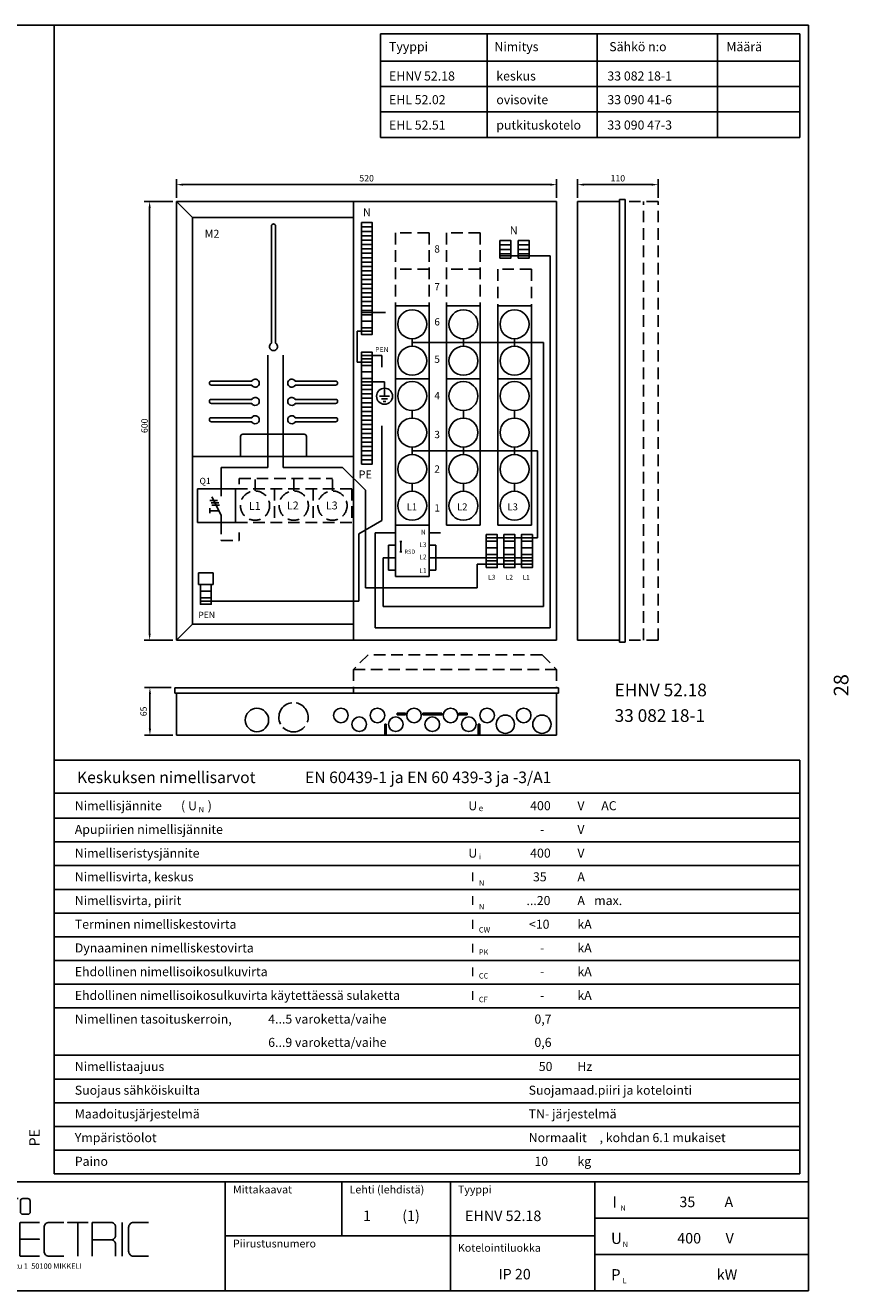
# Model space of a CAD drawing. Extents: x -46 to 2589, y 0 to 1800.
# Drawn here: x 1462 to 2589, y 0 to 1731 of the extents above; entities that cross this region are included whole.
import ezdxf
from ezdxf.enums import TextEntityAlignment as Align

# ---------------------------------------------------------------- set-up
doc = ezdxf.new("R2010")
doc.units = 0
doc.header["$LTSCALE"] = 63.5
doc.header["$MEASUREMENT"] = 0
doc.linetypes.add('DASHED', pattern=[0.75, 0.5, -0.25])
doc.linetypes.add('HIDDEN', pattern=[0.375, 0.25, -0.125])
doc.layers.get('0').update_dxf_attribs({"linetype": 'CONTINUOUS'})
for name, color, linetype in [('EHYTV1', 1, 'CONTINUOUS'), ('EHYTV2', 2, 'CONTINUOUS'), ('KATKOV-3', 1, 'HIDDEN'), ('MITOITUS-3', 1, 'CONTINUOUS'), ('MUOTOV-3', 3, 'CONTINUOUS'), ('MUOTOV-5', 2, 'CONTINUOUS'), ('TEXT-1', 1, 'CONTINUOUS'), ('TEXT-1-5', 1, 'CONTINUOUS'), ('TEXT-2', 3, 'CONTINUOUS'), ('TEXT-3', 2, 'CONTINUOUS')]:
    doc.layers.add(name, color=color, linetype=linetype)
doc.styles.add('MONOTXT', font='monotxt')
doc.styles.add('ROMAND', font='romand')
doc.styles.add('ROMANS', font='romans')
doc.styles.get("Standard").update_dxf_attribs({"font": 'fiso'})
doc.dimstyles.get("Standard").update_dxf_attribs({"dimtxt": 0.18, "dimasz": 0.18, "dimexe": 0.18, "dimexo": 0.0625, "dimgap": 0.09, "dimtad": 0, "dimtih": 1, "dimtoh": 1, "dimdec": 4, "dimzin": 0, "dimdsep": 46, "dimtxsty": 'Standard', "dimcen": 0.09, "dimadec": 0, "dimazin": 0, "dimtfac": 1, "dimtdec": 4, "dimtofl": 0, "dimtmove": 0, "dimatfit": 3, "dimfxl": 0, "dimtolj": 1, "dimtzin": 0, "dimarcsym": 0})

# ---------------------------------------------------------------- blocks, each defined once
blk = doc.blocks.new('*D2')
at = {"color": 0, "linetype": 'ByBlock'}
for p, q in [((1744.5, 3365.5), (1705.1, 3365.5)), ((1712.6, 2774.3), (1712.6, 3356.8)), ((1744.5, 2765.5), (1705.1, 2765.5))]:
    blk.add_line(p, q, dxfattribs=at)
for points in [[(1711.2, 3356.8), (1714.1, 3356.8), (1712.6, 3365.5)], [(1711.2, 2774.3), (1714.1, 2774.3), (1712.6, 2765.5)]]:
    blk.add_solid(points, dxfattribs=at)
at = {"color": 0, "linetype": 'ByBlock', "style": 'ROMANS'}
blk.add_text('600', height=8.75, rotation=90, dxfattribs=at).set_placement((1705.6, 3058.8), align=Align.MIDDLE_CENTER)
blk = doc.blocks.new('*D3')
at = {"color": 0, "linetype": 'ByBlock'}
for p, q in [((1742, 2700.7), (1705.5, 2700.7)), ((1713, 2644.4), (1713, 2691.9)), ((1744.5, 2635.7), (1705.5, 2635.7))]:
    blk.add_line(p, q, dxfattribs=at)
for points in [[(1711.5, 2691.9), (1714.5, 2691.9), (1713, 2700.7)], [(1711.5, 2644.4), (1714.5, 2644.4), (1713, 2635.7)]]:
    blk.add_solid(points, dxfattribs=at)
at = {"color": 0, "linetype": 'ByBlock', "style": 'ROMANS'}
blk.add_text('65', height=8.75, rotation=90, dxfattribs=at).set_placement((1704.3, 2668.2), align=Align.MIDDLE_CENTER)
blk = doc.blocks.new('*D4')
at = {"color": 0, "linetype": 'ByBlock'}
for p, q in [((1749.5, 3370.5), (1749.5, 3396.1)), ((2269.5, 3370.5), (2269.5, 3396.1)), ((2260.7, 3388.6), (1758.2, 3388.6))]:
    blk.add_line(p, q, dxfattribs=at)
for points in [[(1758.2, 3390.1), (1758.2, 3387.1), (1749.5, 3388.6)], [(2260.7, 3390.1), (2260.7, 3387.1), (2269.5, 3388.6)]]:
    blk.add_solid(points, dxfattribs=at)
at = {"color": 0, "linetype": 'ByBlock', "style": 'ROMANS'}
blk.add_text('520', height=8.75, dxfattribs=at).set_placement((2009.5, 3397.3), align=Align.MIDDLE_CENTER)
blk = doc.blocks.new('*D5')
at = {"color": 0, "linetype": 'ByBlock'}
for p, q in [((2298.2, 3370.5), (2298.2, 3396.1)), ((2408.2, 3370.5), (2408.2, 3396.1)), ((2306.9, 3388.6), (2399.4, 3388.6))]:
    blk.add_line(p, q, dxfattribs=at)
for points in [[(2306.9, 3390.1), (2306.9, 3387.1), (2298.2, 3388.6)], [(2399.4, 3390.1), (2399.4, 3387.1), (2408.2, 3388.6)]]:
    blk.add_solid(points, dxfattribs=at)
at = {"color": 0, "linetype": 'ByBlock', "style": 'ROMANS'}
blk.add_text('110', height=8.75, dxfattribs=at).set_placement((2353.2, 3397.3), align=Align.MIDDLE_CENTER)
blk = doc.blocks.new('EE-LOGO1')
at = {"layer": 'EHYTV2'}
blk.add_line((507.8, 140.4), (507.8, 70.6), dxfattribs=at)
for points in [[(215.1, 157.5), (197, 157.5, -0.414214), (196.1, 158.5), (196.1, 173.7), (215.1, 173.7), (196.1, 173.7), (196.1, 188.9, -0.414214), (197, 189.8), (215.1, 189.8)], [(247.2, 157.5), (262.4, 157.5, 0.414214), (267.1, 162.3), (267.1, 169.6, 0.414214), (262.4, 174.4), (251.9, 174.4, -0.414214), (247.2, 179.1), (247.2, 185.1, -0.414214), (251.9, 189.8), (267.1, 189.8)], [(236.4, 140.4), (197.3, 140.4, 0.414214), (196.1, 139.2), (196.1, 105.5), (236.4, 105.5), (196.1, 105.5), (196.1, 71.8, 0.414214), (197.3, 70.6), (236.4, 70.6)], [(246.1, 140.4), (246.1, 71.8, 0.414214), (247.3, 70.6), (286.4, 70.6)], [(336.5, 140.4), (297.3, 140.4, 0.414214), (296.1, 139.2), (296.1, 105.5), (336.5, 105.5), (296.1, 105.5), (296.1, 71.8, 0.414214), (297.3, 70.6), (336.5, 70.6)], [(387.2, 70.6), (356.4, 70.6, -0.414214), (346.2, 80.8), (346.2, 130.1, -0.414214), (356.4, 140.4), (387.2, 140.4)], [(445.6, 70.6), (445.6, 139.2, -0.414214), (446.8, 140.4), (485.2, 140.4, -0.414214), (494.2, 131.4), (494.2, 113.3, -0.414214), (485.2, 104.3), (445.6, 104.3), (485.2, 104.3, -0.414214), (494.2, 95.3), (494.2, 70.6)], [(562.3, 70.6), (531.5, 70.6, -0.414214), (521.3, 80.8), (521.3, 130.1, -0.414214), (531.5, 140.4), (562.3, 140.4)]]:
    blk.add_lwpolyline(points, format="xyb", dxfattribs=at)
for points in [[(221.5, 157.5), (221.5, 189.8), (240.9, 157.5), (240.9, 189.8)], [(282.8, 157.5), (282.8, 189.8), (273, 189.8), (292.5, 189.8)], [(437.8, 140.4), (395, 140.4), (416.4, 140.4), (416.4, 70.6)]]:
    blk.add_lwpolyline(points, dxfattribs=at)
blk.add_lwpolyline([(312.6, 189.8), (301.8, 189.8, 0.414214), (297, 185.1), (297, 162.3, 0.414214), (301.8, 157.5), (312.6, 157.5, 0.414214), (317.3, 162.3), (317.3, 185.1, 0.414214)], format="xyb", close=True, dxfattribs=at)
at = {"layer": 'MUOTOV-3'}
for points in [[(75.3, 113.8, 0.414214), (74.3, 112.8), (74.3, 102.7, 0.414214), (75.3, 101.7), (101.2, 101.7, -0.414214), (102.3, 100.6), (102.3, 71.6, -0.414214), (101.2, 70.5), (47.9, 70.5, -0.414214), (37.3, 81.1), (37.3, 179.3, -0.414214), (47.9, 189.9), (101.2, 189.9, -0.414214), (102.3, 188.8), (102.3, 160.3, -0.414214), (101.2, 159.2), (75.3, 159.2, 0.414214), (74.3, 158.2), (74.3, 148.1, 0.414214), (75.3, 147.1), (101.2, 147.1, -0.414214), (102.3, 146), (102.3, 114.9, -0.414214), (101.2, 113.8)], [(109.2, 146, -0.414214), (110.3, 147.1), (136.2, 147.1, 0.414214), (137.2, 148.1), (137.2, 158.2, 0.414214), (136.2, 159.2), (110.3, 159.2, -0.414214), (109.2, 160.3), (109.2, 188.8, -0.414214), (110.3, 189.9), (163.1, 189.9, -0.414214), (173.6, 179.3), (173.6, 81.1, -0.414214), (163.1, 70.5), (110.3, 70.5, -0.414214), (109.2, 71.6), (109.2, 100.6, -0.414214), (110.3, 101.7), (136.2, 101.7, 0.414214), (137.2, 102.7), (137.2, 112.8, 0.414214), (136.2, 113.8), (110.3, 113.8, -0.414214), (109.2, 114.9)]]:
    blk.add_lwpolyline(points, format="xyb", close=True, dxfattribs=at)
at = {"layer": 'EHYTV1', "style": 'ROMANS'}
blk.add_text('Insinöörinkatu 1  50100 MIKKELI', height=11.22, dxfattribs=at).set_placement((196.1, 44.4))

msp = doc.modelspace()

# ---------------------------------------------------------------- linework, layer by layer
at = {"layer": 'KATKOV-3'}
for p, q in [((2327.73113, 1489.57469), (2282.73113, 1489.57469)), ((2307.73113, 889.57469), (2307.73113, 1489.57469)), ((2327.73113, 889.57469), (2327.73113, 1489.57469)), ((1968.44242, 1446.84257), (1968.44242, 1346.84257)), ((2014.44242, 1446.84257), (1968.44242, 1446.84257)), ((2014.44242, 1446.84257), (2014.44242, 1346.84257)), ((2038.44242, 1446.84257), (2038.44242, 1346.84257)), ((2084.44242, 1446.84257), (2038.44242, 1446.84257)), ((2084.44242, 1446.84257), (2084.44242, 1346.84257)), ((2014.44242, 1396.84257), (1968.44242, 1396.84257)), ((2084.44242, 1396.84257), (2038.44242, 1396.84257)), ((2108.44242, 1396.84257), (2108.44242, 1346.84257)), ((2154.44242, 1396.84257), (2108.44242, 1396.84257)), ((2154.44242, 1396.84257), (2154.44242, 1346.84257)), ((1754.82857, 1110.95465), (1882.35494, 1110.95465)), ((1754.82857, 1102.81334), (1754.82857, 1110.95465)), ((1776.35494, 1093.64965), (1776.35494, 1110.95465)), ((1829.35494, 1093.64965), (1829.35494, 1110.95465)), ((1882.35494, 1093.64965), (1882.35494, 1110.95465)), ((1908.85494, 1096.64965), (1749.85494, 1096.64965)), ((1802.85494, 1096.64965), (1802.85494, 1050.64965)), ((1855.85494, 1096.64965), (1855.85494, 1050.64965)), ((1908.85494, 1096.64965), (1908.85494, 1050.64965)), ((1730.16203, 1050.64965), (1730.16203, 1025.85651)), ((1908.85494, 1050.64965), (1749.85494, 1050.64965)), ((1730.16203, 1025.85651), (1754.82857, 1025.85651)), ((1754.82857, 1025.85651), (1754.82857, 1036.84809)), ((1974.59636, 1024.64111), (1977.1482, 1024.64111)), ((1974.59636, 1010.24149), (1977.1482, 1010.24149)), ((2327.73113, 889.57469), (2282.73113, 889.57469)), ((1931.08715, 869.68549), (1911.08715, 849.68549)), ((2169.01284, 869.68549), (1931.08715, 869.68549)), ((2169.01284, 869.68549), (2189.01284, 849.68549)), ((2189.01284, 849.68549), (1911.08715, 849.68549)), ((1911.08715, 849.68549), (1911.08715, 824.68549)), ((2189.01284, 849.68549), (2189.01284, 824.68549))]:
    msp.add_line(p, q, dxfattribs=at)
for centre in [(1776.35494, 1073.64965), (1829.35494, 1073.64965), (1882.35494, 1073.64965)]:
    msp.add_circle(centre, 20, dxfattribs=at)
at = {"layer": 'MITOITUS-3', "color": 1}
for p, q in [((1501.70129, 787.92277), (1501.70129, 1730.51997)), ((2521.99327, 1577.30263), (2521.99327, 1719.06597)), ((1501.70129, 725.66841), (2521.99327, 725.66841)), ((1501.70129, 725.66841), (1501.70129, 159.77003)), ((2521.99327, 159.77003), (2521.99327, 725.66841)), ((1501.70129, 680.50507), (2521.99327, 680.50507)), ((1501.70129, 159.77003), (2521.99327, 159.77003)), ((1229.63776, 149.07002), (2533.44993, 149.07002)), ((1735.48803, -0.00001), (1735.48803, 149.07001)), ((1895.02888, 149.07001), (1895.02888, 75.14594)), ((2043.70578, 149.07002), (2043.70578, 0.61093)), ((2241.3383, 0.61093), (2241.3383, 149.68094)), ((2241.3383, 99.37699), (2533.44993, 99.37699)), ((1735.48804, 75.14594), (2241.3383, 75.14594)), ((2241.3383, 49.68397), (2533.44993, 49.68397))]:
    msp.add_line(p, q, dxfattribs=at)
at = {"layer": 'MITOITUS-3'}
for p, q in [((2521.99327, 1719.06597), (1948.06199, 1719.06597)), ((1948.06199, 1719.06597), (1948.06199, 1577.30263)), ((2093.83172, 1719.06597), (2093.83172, 1577.30263)), ((2244.61931, 1719.06597), (2244.61931, 1577.30263)), ((2409.27786, 1719.06597), (2409.27786, 1577.30263)), ((2521.99327, 1681.35983), (1948.06199, 1681.35983)), ((2521.99327, 1646.6741), (1948.06199, 1646.6741)), ((2521.99327, 1611.98837), (1948.06199, 1611.98837)), ((2521.99327, 1577.30263), (1948.06199, 1577.30263)), ((1691.01284, 1467.57469), (1669.01284, 1489.57469)), ((1911.08715, 889.57469), (1911.08715, 1489.57469)), ((2275.23113, 889.57469), (2275.23113, 1489.57469)), ((1691.01284, 1140.91669), (1691.01284, 1467.57469)), ((1691.01284, 1467.57469), (1911.08715, 1467.57469)), ((1798.87486, 1456.15293), (1798.87486, 1295.91607)), ((1804.37486, 1456.15293), (1804.37486, 1295.91607)), ((2111.50667, 1415.07964), (2180.10905, 1415.07964)), ((2180.10905, 1415.07964), (2180.10905, 906.43437)), ((1921.8305, 1337.72217), (1954.8627, 1337.72217)), ((1991.44242, 1291.49039), (1991.44242, 1301.89039)), ((2061.44242, 1291.49039), (2061.44242, 1301.89039)), ((2131.44242, 1291.49039), (2131.44242, 1301.89039)), ((1991.44242, 1296.69039), (2170.96297, 1296.69039)), ((2170.96297, 935.83584), (2170.96297, 1296.69039)), ((1793.92922, 1125.98325), (1793.92922, 1279.39566)), ((1814.74784, 1279.19632), (1814.74784, 1125.98325)), ((1921.8305, 1278.91443), (1949.8127, 1278.91443)), ((1949.8127, 1278.91443), (1949.8127, 1262.80913)), ((1716.62486, 1243.90293), (1771.86172, 1243.90293)), ((1716.62486, 1238.40293), (1771.86172, 1238.40293)), ((1831.388, 1243.90293), (1886.62486, 1243.90293)), ((1831.388, 1238.40293), (1886.62486, 1238.40293)), ((1921.8305, 1242.91443), (1953.57527, 1242.91443)), ((1953.57527, 1242.91443), (1953.57527, 1230.70629)), ((1953.57527, 1223.22302), (1953.57527, 1230.70629)), ((1716.62486, 1218.90293), (1771.86172, 1218.90293)), ((1716.62486, 1213.40293), (1771.86172, 1213.40293)), ((1831.388, 1218.90293), (1886.62486, 1218.90293)), ((1831.388, 1213.40293), (1886.62486, 1213.40293)), ((1953.33087, 1223.22302), (1946.48527, 1223.22302)), ((1949.30405, 1219.61873), (1957.76038, 1219.61873)), ((1951.72014, 1216.15231), (1955.34428, 1216.15231)), ((1953.33087, 1223.22302), (1960.15634, 1223.22302)), ((1991.44242, 1193.35849), (1991.44242, 1203.75849)), ((2061.44242, 1193.35849), (2061.44242, 1203.75849)), ((2131.44242, 1193.35849), (2131.44242, 1203.75849)), ((1716.62486, 1193.90293), (1771.86172, 1193.90293)), ((1716.62486, 1188.40293), (1771.86172, 1188.40293)), ((1831.388, 1193.90293), (1886.62486, 1193.90293)), ((1831.388, 1188.40293), (1886.62486, 1188.40293)), ((1949.8127, 1182.80525), (1949.8127, 1053.49665)), ((1756.62486, 1168.15293), (1756.62486, 1140.91669)), ((1843.62486, 1171.15293), (1759.62486, 1171.15293)), ((1846.62486, 1168.15293), (1846.62486, 1140.91669)), ((1991.44242, 1143.35849), (1991.44242, 1153.75849)), ((1991.44242, 1148.55849), (2162.7331, 1148.55849)), ((2061.44242, 1143.35849), (2061.44242, 1153.75849)), ((2131.44242, 1143.35849), (2131.44242, 1153.75849)), ((2162.7331, 1148.55849), (2162.7331, 1029.44386)), ((1691.01284, 1140.91669), (1911.08715, 1140.91669)), ((1691.01284, 911.57469), (1691.01284, 1140.91669)), ((1730.16203, 1125.98325), (1793.92922, 1125.98325)), ((1730.16203, 1096.64965), (1730.16203, 1125.98325)), ((1814.74784, 1125.98325), (1896.18211, 1125.98325)), ((1896.18211, 1125.98325), (1927.50925, 1094.67144)), ((1927.50925, 961.38937), (1927.50925, 1094.67144)), ((1991.44242, 1093.35849), (1991.44242, 1103.75849)), ((2061.44242, 1093.35849), (2061.44242, 1103.75849)), ((2131.44242, 1093.35849), (2131.44242, 1103.75849)), ((1949.8127, 1053.49665), (1918.16779, 1034.8911)), ((1918.16779, 1034.8911), (1918.16779, 943.20527)), ((1940.54409, 1036.44386), (1968.44242, 1036.44386)), ((1940.54409, 1036.44386), (1940.54409, 906.43437)), ((1975.87228, 1024.64111), (1975.87228, 1010.24149)), ((2014.44242, 1036.44386), (2029.98042, 1036.44386)), ((2092.83278, 1029.44386), (2162.7331, 1029.44386)), ((1968.44242, 1019.44386), (1958.89227, 1019.44386)), ((1958.89227, 985.44386), (1958.89227, 1019.44386)), ((2014.44242, 1019.44386), (2023.90661, 1019.44386)), ((2023.90661, 985.44386), (2023.90661, 1019.44386)), ((1951.57178, 1002.44386), (1951.57178, 935.83584)), ((1958.89227, 1002.44386), (1951.57178, 1002.44386)), ((1968.44242, 1002.44386), (1958.89227, 1002.44386)), ((2014.44242, 1002.44386), (2023.90661, 1002.44386)), ((2155.83278, 1002.44386), (2017.54358, 1002.44386)), ((2155.83278, 993.44386), (2080.17505, 993.44386)), ((2080.17505, 993.44386), (2080.17505, 961.38937)), ((1699.07076, 981.70527), (1719.07076, 981.70527)), ((1699.07076, 965.70527), (1699.07076, 981.70527)), ((1719.07076, 981.70527), (1719.07076, 965.70527)), ((1968.44242, 985.44386), (1958.89227, 985.44386)), ((2014.44242, 985.44386), (2023.90661, 985.44386)), ((1719.07076, 965.70527), (1699.07076, 965.70527)), ((2080.17505, 961.38937), (1927.50925, 961.38937)), ((1701.57076, 943.20527), (1918.16779, 943.20527)), ((1951.57178, 935.83584), (2170.96297, 935.83584)), ((1691.01284, 911.57469), (1669.01284, 889.57469)), ((1691.01284, 911.57469), (1911.08715, 911.57469)), ((1940.54409, 906.43437), (2180.10905, 906.43437)), ((2189.01284, 817.18549), (1669.01284, 817.18549)), ((1911.08715, 817.18549), (1911.08715, 824.68549)), ((1501.70126, 725.66841), (1501.70126, 787.92277)), ((1982.38267, 789.68549), (1970.96959, 789.68549)), ((1970.96959, 789.68549), (1970.96959, 787.68549)), ((1982.38267, 787.68549), (1970.96959, 787.68549)), ((1982.38267, 789.68549), (1982.38267, 787.68549)), ((2031.9979, 789.68549), (2006.00142, 789.68549)), ((2006.00142, 789.68549), (2006.00142, 787.68549)), ((2031.9979, 787.68549), (2006.00142, 787.68549)), ((2031.9979, 789.68549), (2031.9979, 787.68549)), ((2066.79347, 789.68549), (2055.29962, 789.68549)), ((2055.29962, 789.68549), (2055.29962, 787.68549)), ((2066.79347, 787.68549), (2055.29962, 787.68549)), ((2066.79347, 789.68549), (2066.79347, 787.68549)), ((1953.88153, 759.68549), (1953.88153, 774.68549)), ((1953.88153, 774.68549), (1955.88153, 774.68549)), ((1955.88153, 759.68549), (1955.88153, 774.68549)), ((2081.88153, 759.68549), (2081.88153, 774.68549)), ((2081.88153, 774.68549), (2083.88153, 774.68549)), ((2083.88153, 759.68549), (2083.88153, 774.68549)), ((1501.70129, 646.13401), (2521.99327, 646.13401)), ((1501.70129, 613.70975), (2521.99327, 613.70975)), ((1501.70129, 581.28548), (2521.99327, 581.28548)), ((1501.70129, 548.86122), (2521.99327, 548.86122)), ((1501.70129, 516.43695), (2521.99327, 516.43695)), ((1501.70129, 484.01269), (2521.99327, 484.01269)), ((1501.70129, 451.58842), (2521.99327, 451.58842)), ((1501.70129, 419.16415), (2521.99327, 419.16415)), ((1501.70129, 386.73989), (2521.99327, 386.73989)), ((1501.70129, 321.89136), (2521.99327, 321.89136)), ((1501.70129, 289.46709), (2521.99327, 289.46709)), ((1501.70129, 257.04283), (2521.99327, 257.04283)), ((1501.70129, 224.61856), (2521.99327, 224.61856)), ((1501.70129, 192.1943), (2521.99327, 192.1943))]:
    msp.add_line(p, q, dxfattribs=at)
for points in [[(2533.44995, 1730.51997), (2533.44995, 0), (0, 0), (0, 1730.51997)], [(1921.8305, 1460.72217), (1936.8305, 1460.72217), (1936.8305, 1454.72217), (1921.8305, 1454.72217)], [(1921.8305, 1454.72217), (1936.8305, 1454.72217), (1936.8305, 1448.72217), (1921.8305, 1448.72217)], [(1921.8305, 1448.72217), (1936.8305, 1448.72217), (1936.8305, 1442.72217), (1921.8305, 1442.72217)], [(1921.8305, 1442.72217), (1936.8305, 1442.72217), (1936.8305, 1436.72217), (1921.8305, 1436.72217)], [(1921.8305, 1436.72217), (1936.8305, 1436.72217), (1936.8305, 1430.72217), (1921.8305, 1430.72217)], [(1921.8305, 1430.72217), (1936.8305, 1430.72217), (1936.8305, 1424.72217), (1921.8305, 1424.72217)], [(1921.8305, 1424.72217), (1936.8305, 1424.72217), (1936.8305, 1418.72217), (1921.8305, 1418.72217)], [(2111.50667, 1436.07964), (2126.50667, 1436.07964), (2126.50667, 1430.07964), (2111.50667, 1430.07964)], [(2111.50667, 1430.07964), (2126.50667, 1430.07964), (2126.50667, 1424.07964), (2111.50667, 1424.07964)], [(2111.50667, 1424.07964), (2126.50667, 1424.07964), (2126.50667, 1418.07964), (2111.50667, 1418.07964)], [(2136.50667, 1436.07964), (2151.50667, 1436.07964), (2151.50667, 1430.07964), (2136.50667, 1430.07964)], [(2136.50667, 1430.07964), (2151.50667, 1430.07964), (2151.50667, 1424.07964), (2136.50667, 1424.07964)], [(2136.50667, 1424.07964), (2151.50667, 1424.07964), (2151.50667, 1418.07964), (2136.50667, 1418.07964)], [(1921.8305, 1418.72217), (1936.8305, 1418.72217), (1936.8305, 1412.72217), (1921.8305, 1412.72217)], [(1921.8305, 1412.72217), (1936.8305, 1412.72217), (1936.8305, 1406.72217), (1921.8305, 1406.72217)], [(1921.8305, 1406.72217), (1936.8305, 1406.72217), (1936.8305, 1400.72217), (1921.8305, 1400.72217)], [(2111.50667, 1418.07964), (2126.50667, 1418.07964), (2126.50667, 1412.07964), (2111.50667, 1412.07964)], [(2136.50667, 1418.07964), (2151.50667, 1418.07964), (2151.50667, 1412.07964), (2136.50667, 1412.07964)], [(1921.8305, 1400.72217), (1936.8305, 1400.72217), (1936.8305, 1394.72217), (1921.8305, 1394.72217)], [(1921.8305, 1394.72217), (1936.8305, 1394.72217), (1936.8305, 1388.72217), (1921.8305, 1388.72217)], [(1921.8305, 1388.72217), (1936.8305, 1388.72217), (1936.8305, 1382.72217), (1921.8305, 1382.72217)], [(1921.8305, 1382.72217), (1936.8305, 1382.72217), (1936.8305, 1376.72217), (1921.8305, 1376.72217)], [(1921.8305, 1376.72217), (1936.8305, 1376.72217), (1936.8305, 1370.72217), (1921.8305, 1370.72217)], [(1921.8305, 1370.72217), (1936.8305, 1370.72217), (1936.8305, 1364.72217), (1921.8305, 1364.72217)], [(1921.8305, 1364.72217), (1936.8305, 1364.72217), (1936.8305, 1358.72217), (1921.8305, 1358.72217)], [(1921.8305, 1358.72217), (1936.8305, 1358.72217), (1936.8305, 1352.72217), (1921.8305, 1352.72217)], [(1921.8305, 1352.72217), (1936.8305, 1352.72217), (1936.8305, 1346.72217), (1921.8305, 1346.72217)], [(1921.8305, 1346.72217), (1936.8305, 1346.72217), (1936.8305, 1340.72217), (1921.8305, 1340.72217)], [(1921.8305, 1340.72217), (1936.8305, 1340.72217), (1936.8305, 1334.72217), (1921.8305, 1334.72217)], [(1921.8305, 1334.72217), (1936.8305, 1334.72217), (1936.8305, 1325.72217), (1921.8305, 1325.72217)], [(1921.8305, 1325.72217), (1936.8305, 1325.72217), (1936.8305, 1316.72217), (1921.8305, 1316.72217)], [(1921.8305, 1316.72217), (1936.8305, 1316.72217), (1936.8305, 1307.72217), (1921.8305, 1307.72217)], [(1921.8305, 1274.41443), (1936.8305, 1274.41443), (1936.8305, 1283.41443), (1921.8305, 1283.41443)], [(1921.8305, 1265.41443), (1936.8305, 1265.41443), (1936.8305, 1274.41443), (1921.8305, 1274.41443)], [(1921.8305, 1256.41443), (1936.8305, 1256.41443), (1936.8305, 1265.41443), (1921.8305, 1265.41443)], [(1921.8305, 1247.41443), (1936.8305, 1247.41443), (1936.8305, 1256.41443), (1921.8305, 1256.41443)], [(1921.8305, 1238.41443), (1936.8305, 1238.41443), (1936.8305, 1247.41443), (1921.8305, 1247.41443)], [(1921.8305, 1232.41443), (1936.8305, 1232.41443), (1936.8305, 1238.41443), (1921.8305, 1238.41443)], [(1921.8305, 1226.41443), (1936.8305, 1226.41443), (1936.8305, 1232.41443), (1921.8305, 1232.41443)], [(1921.8305, 1220.41443), (1936.8305, 1220.41443), (1936.8305, 1226.41443), (1921.8305, 1226.41443)], [(1921.8305, 1214.41443), (1936.8305, 1214.41443), (1936.8305, 1220.41443), (1921.8305, 1220.41443)], [(1921.8305, 1208.41443), (1936.8305, 1208.41443), (1936.8305, 1214.41443), (1921.8305, 1214.41443)], [(1921.8305, 1202.41443), (1936.8305, 1202.41443), (1936.8305, 1208.41443), (1921.8305, 1208.41443)], [(1921.8305, 1196.41443), (1936.8305, 1196.41443), (1936.8305, 1202.41443), (1921.8305, 1202.41443)], [(1921.8305, 1190.41443), (1936.8305, 1190.41443), (1936.8305, 1196.41443), (1921.8305, 1196.41443)], [(1921.8305, 1184.41443), (1936.8305, 1184.41443), (1936.8305, 1190.41443), (1921.8305, 1190.41443)], [(1921.8305, 1178.41443), (1936.8305, 1178.41443), (1936.8305, 1184.41443), (1921.8305, 1184.41443)], [(1921.8305, 1172.41443), (1936.8305, 1172.41443), (1936.8305, 1178.41443), (1921.8305, 1178.41443)], [(1921.8305, 1166.41443), (1936.8305, 1166.41443), (1936.8305, 1172.41443), (1921.8305, 1172.41443)], [(1921.8305, 1160.41443), (1936.8305, 1160.41443), (1936.8305, 1166.41443), (1921.8305, 1166.41443)], [(1921.8305, 1154.41443), (1936.8305, 1154.41443), (1936.8305, 1160.41443), (1921.8305, 1160.41443)], [(1921.8305, 1148.41443), (1936.8305, 1148.41443), (1936.8305, 1154.41443), (1921.8305, 1154.41443)], [(1921.8305, 1142.41443), (1936.8305, 1142.41443), (1936.8305, 1148.41443), (1921.8305, 1148.41443)], [(1921.8305, 1136.41443), (1936.8305, 1136.41443), (1936.8305, 1142.41443), (1921.8305, 1142.41443)], [(1921.8305, 1130.41443), (1936.8305, 1130.41443), (1936.8305, 1136.41443), (1921.8305, 1136.41443)], [(2092.83278, 1024.94386), (2107.83278, 1024.94386), (2107.83278, 1033.94386), (2092.83278, 1033.94386)], [(2092.83278, 1015.94386), (2107.83278, 1015.94386), (2107.83278, 1024.94386), (2092.83278, 1024.94386)], [(2116.83278, 1024.94386), (2131.83278, 1024.94386), (2131.83278, 1033.94386), (2116.83278, 1033.94386)], [(2116.83278, 1015.94386), (2131.83278, 1015.94386), (2131.83278, 1024.94386), (2116.83278, 1024.94386)], [(2140.83278, 1024.94386), (2155.83278, 1024.94386), (2155.83278, 1033.94386), (2140.83278, 1033.94386)], [(2140.83278, 1015.94386), (2155.83278, 1015.94386), (2155.83278, 1024.94386), (2140.83278, 1024.94386)], [(2092.83278, 1006.94386), (2107.83278, 1006.94386), (2107.83278, 1015.94386), (2092.83278, 1015.94386)], [(2092.83278, 997.94386), (2107.83278, 997.94386), (2107.83278, 1006.94386), (2092.83278, 1006.94386)], [(2116.83278, 1006.94386), (2131.83278, 1006.94386), (2131.83278, 1015.94386), (2116.83278, 1015.94386)], [(2116.83278, 997.94386), (2131.83278, 997.94386), (2131.83278, 1006.94386), (2116.83278, 1006.94386)], [(2140.83278, 1006.94386), (2155.83278, 1006.94386), (2155.83278, 1015.94386), (2140.83278, 1015.94386)], [(2140.83278, 997.94386), (2155.83278, 997.94386), (2155.83278, 1006.94386), (2140.83278, 1006.94386)], [(2092.83278, 988.94386), (2107.83278, 988.94386), (2107.83278, 997.94386), (2092.83278, 997.94386)], [(2116.83278, 988.94386), (2131.83278, 988.94386), (2131.83278, 997.94386), (2116.83278, 997.94386)], [(2140.83278, 988.94386), (2155.83278, 988.94386), (2155.83278, 997.94386), (2140.83278, 997.94386)], [(1701.57076, 965.70527), (1716.57076, 965.70527), (1716.57076, 956.70527), (1701.57076, 956.70527)], [(1701.57076, 956.70527), (1716.57076, 956.70527), (1716.57076, 947.70527), (1701.57076, 947.70527)], [(1701.57076, 947.70527), (1716.57076, 947.70527), (1716.57076, 938.70527), (1701.57076, 938.70527)]]:
    msp.add_lwpolyline(points, close=True, dxfattribs=at)
for centre, radius in [((1991.44242, 1321.69039), 19.8), ((2061.44242, 1321.69039), 19.8), ((2131.44242, 1321.69039), 19.8), ((1991.44242, 1271.69039), 19.8), ((2061.44242, 1271.69039), 19.8), ((2131.44242, 1271.69039), 19.8), ((1953.57527, 1223.22302), 10.99281), ((1991.44242, 1223.55849), 19.8), ((2061.44242, 1223.55849), 19.8), ((2131.44242, 1223.55849), 19.8), ((1991.44242, 1173.55849), 19.8), ((2061.44242, 1173.55849), 19.8), ((2131.44242, 1173.55849), 19.8), ((1991.44242, 1123.55849), 19.8), ((2061.44242, 1123.55849), 19.8), ((2131.44242, 1123.55849), 19.8), ((1991.44242, 1073.55849), 19.8), ((2061.44242, 1073.55849), 19.8), ((2131.44242, 1073.55849), 19.8), ((1779.01284, 780.43631), 16), ((1893.88153, 786.68549), 10), ((1943.88153, 786.68549), 10), ((1993.88153, 786.68549), 10), ((2043.88153, 786.68549), 10), ((2093.88153, 786.68549), 10), ((2143.88153, 786.68549), 10), ((1918.88153, 774.68549), 10), ((1968.88153, 774.68549), 10), ((2018.88153, 774.68549), 10), ((2068.88153, 774.68549), 10), ((2118.88153, 774.68549), 12.5), ((2168.88153, 774.68549), 12.5)]:
    msp.add_circle(centre, radius, dxfattribs=at)
for centre, radius, start, end in [((1801.62486, 1456.15293), 2.75, 0, 180), ((1801.62486, 1291.15293), 5.5, 120, 60), ((1776.62486, 1241.15293), 5.5, 210, 150), ((1826.62486, 1241.15293), 5.5, 30, 330), ((1716.62486, 1241.15293), 2.75, 90, 270), ((1886.62486, 1241.15293), 2.75, 270, 89.99996316), ((1716.62486, 1216.15293), 2.75, 90, 270), ((1776.62486, 1216.15293), 5.5, 210, 150), ((1826.62486, 1216.15293), 5.5, 30, 330), ((1886.62486, 1216.15293), 2.75, 270.00003684, 89.99996316), ((1776.62486, 1191.15293), 5.5, 210, 150), ((1826.62486, 1191.15293), 5.5, 30, 330), ((1716.62486, 1191.15293), 2.75, 90, 270), ((1886.62486, 1191.15293), 2.75, 270.00003684, 89.99996316), ((1759.62486, 1168.15293), 3, 90, 180), ((1843.62486, 1168.15293), 3, 360, 90), ((1829.01284, 784.23068), 20, 96.50713483, 207.6701811), ((1829.01284, 784.23068), 20, 340.12069399, 79.49601963), ((1829.01284, 784.23068), 20, 223.8128034, 321.60096413)]:
    msp.add_arc(centre, radius, start, end, dxfattribs=at)
at = {"layer": 'MUOTOV-3'}
for p, q in [((1968.44242, 1346.84257), (1968.44242, 1246.84257)), ((2014.44242, 1346.84257), (1968.44242, 1346.84257)), ((2014.44242, 1246.84257), (2014.44242, 1346.84257)), ((2038.44242, 1346.84257), (2038.44242, 1246.84257)), ((2084.44242, 1346.84257), (2038.44242, 1346.84257)), ((2084.44242, 1246.84257), (2084.44242, 1346.84257)), ((2108.44242, 1346.84257), (2108.44242, 1246.84257)), ((2154.44242, 1346.84257), (2108.44242, 1346.84257)), ((2154.44242, 1246.84257), (2154.44242, 1346.84257)), ((1916.10463, 1269.91443), (1916.10463, 1312.22217)), ((1936.8305, 1312.22217), (1916.10463, 1312.22217)), ((1936.8305, 1269.91443), (1916.10463, 1269.91443)), ((1968.44242, 1046.84257), (1968.44242, 1246.84257)), ((2014.44242, 1246.84257), (1968.44242, 1246.84257)), ((2014.44242, 1046.84257), (2014.44242, 1246.84257)), ((2038.44242, 1046.84257), (2038.44242, 1246.84257)), ((2084.44242, 1246.84257), (2038.44242, 1246.84257)), ((2084.44242, 1046.84257), (2084.44242, 1246.84257)), ((2108.44242, 1046.84257), (2108.44242, 1246.84257)), ((2154.44242, 1246.84257), (2108.44242, 1246.84257)), ((2154.44242, 1246.84257), (2154.44242, 1046.84257)), ((1697.85494, 1096.64965), (1749.85494, 1096.64965)), ((1697.85494, 1050.64965), (1697.85494, 1096.64965)), ((1749.85494, 1096.64965), (1749.85494, 1050.64965)), ((1697.85494, 1050.64965), (1749.85494, 1050.64965)), ((1968.44242, 1046.84257), (1968.44242, 976.84257)), ((1968.44242, 1046.84257), (2014.44242, 1046.84257)), ((2014.44242, 976.84257), (2014.44242, 1046.84257)), ((2084.44242, 1046.84257), (2038.44242, 1046.84257)), ((2154.44242, 1046.84257), (2108.44242, 1046.84257)), ((1968.44242, 976.84257), (2014.44242, 976.84257))]:
    msp.add_line(p, q, dxfattribs=at)
at = {"layer": 'MUOTOV-3', "color": 1}
for p, q in [((1730.16203, 1096.64965), (1730.16203, 1086.39965)), ((1716.6973, 1080.59725), (1714.7473, 1080.59725)), ((1718.23535, 1077.38619), (1716.28535, 1077.38619)), ((1716.6973, 1080.59725), (1723.1973, 1080.59725)), ((1719.9473, 1080.59725), (1716.6973, 1080.59725)), ((1719.28604, 1074.46273), (1717.33604, 1074.46273)), ((1730.16203, 1060.39965), (1717.4901, 1085.45588)), ((1718.23535, 1077.38619), (1724.73535, 1077.38619)), ((1721.48535, 1077.38619), (1718.23535, 1077.38619)), ((1718.84462, 1077.38619), (1724.12971, 1077.38619)), ((1718.95021, 1080.59725), (1722.42327, 1080.59725)), ((1719.28604, 1074.46273), (1725.78604, 1074.46273)), ((1720.29018, 1074.46273), (1723.53673, 1074.46273)), ((1723.1973, 1080.59725), (1725.1473, 1080.59725)), ((1724.73535, 1077.38619), (1726.68535, 1077.38619)), ((1725.78604, 1074.46273), (1727.73604, 1074.46273)), ((1714.56472, 1066.73054), (1714.56472, 1069.99598)), ((1726.96024, 1066.73054), (1714.56472, 1066.73054)), ((1714.56472, 1066.73054), (1714.56472, 1063.46509)), ((1730.16203, 1050.64965), (1730.16203, 1060.39965))]:
    msp.add_line(p, q, dxfattribs=at)
at = {"layer": 'MUOTOV-5'}
for p, q in [((1669.01284, 889.57469), (1669.01284, 1489.57469)), ((1669.01284, 1489.57469), (2189.01284, 1489.57469)), ((2189.01284, 1489.57469), (2189.01284, 889.57469)), ((2217.73113, 1489.57469), (2275.23113, 1489.57469)), ((2217.73113, 889.57469), (2217.73113, 1489.57469)), ((2275.23113, 1489.57469), (2275.23113, 1492.07469)), ((2275.23113, 1492.07469), (2282.73113, 1492.07469)), ((2282.73113, 887.07469), (2282.73113, 1492.07469)), ((2189.01284, 889.57469), (1669.01284, 889.57469)), ((2275.23113, 889.57469), (2217.73113, 889.57469)), ((2275.23113, 889.57469), (2275.23113, 887.07469)), ((2275.23113, 887.07469), (2282.73113, 887.07469)), ((2191.51284, 824.68549), (1666.51284, 824.68549)), ((1666.51284, 817.18549), (1666.51284, 824.68549)), ((1669.01284, 817.18549), (1666.51284, 817.18549)), ((1669.01284, 817.18549), (1669.01284, 759.68549)), ((2189.01284, 817.18549), (2189.01284, 759.68549)), ((2189.01284, 817.18549), (2191.51284, 817.18549)), ((2191.51284, 817.18549), (2191.51284, 824.68549)), ((2189.01284, 759.68549), (1669.01284, 759.68549))]:
    msp.add_line(p, q, dxfattribs=at)

# ---------------------------------------------------------------- block references
at = {"layer": 'MITOITUS-3', "xscale": 0.66, "yscale": 0.66, "zscale": 0.66}
msp.add_blockref('EE-LOGO1', (1259.29371, 0.61093), dxfattribs=at)

# ---------------------------------------------------------------- texts
at = {"layer": 'MITOITUS-3', "style": 'ROMANS'}
for s, height, p in [('N', 6.57735, (2003.381, 1034.08303)), ('L3', 6.577354, (2001.11668, 1016.87587)), ('RSD', 5.670029, (1980.76386, 1007.7864)), ('L2', 6.577354, (2001.24346, 1000.12152)), ('L1', 6.577354, (2001.20665, 981.40496)), ('L3', 6.577354, (2095.32757, 972.40496)), ('L2', 6.577354, (2119.4174, 972.40496)), ('L1', 6.577354, (2142.42859, 972.40496))]:
    msp.add_text(s, height=height, dxfattribs=at).set_placement(p)
at = {"layer": 'TEXT-1', "style": 'ROMANS'}
for s, height, p in [('N', 10.92, (1924.0389, 1469.34981)), ('N', 10.92, (2124.9008, 1444.78774)), ('PE', 10.92, (1918.00317, 1110.81784)), ('L1', 9.45, (1983.87403, 1067.24048)), ('L2', 9.45, (2052.84314, 1067.24048)), ('L3', 9.45, (2121.84081, 1067.24048))]:
    msp.add_text(s, height=height, dxfattribs=at).set_placement(p)
at = {"layer": 'TEXT-1', "linetype": 'DASHED', "style": 'ROMANS'}
for s, p in [('M2', (1707.45036, 1440.06869)), ('L1', (1767.8853, 1067.87689)), ('L2', (1819.94365, 1068.42821)), ('L3', (1873.31544, 1068.42821))]:
    msp.add_text(s, height=10.8, dxfattribs=at).set_placement(p)
at = {"layer": 'TEXT-1-5', "style": 'ROMANS'}
for s, height, p in [('8', 10, (2021.71943, 1419.71558)), ('7', 10, (2021.71943, 1367.88361)), ('6', 10, (2021.71943, 1320.03872)), ('5', 10, (2021.71943, 1268.87126)), ('4', 10, (2021.71943, 1219.03283)), ('3', 10, (2021.71943, 1165.87184)), ('2', 10, (2021.71943, 1118.69146)), ('Q1', 8.64, (1700.41633, 1103.03865)), ('1', 10, (2021.71943, 1065.53046)), ('N', 7.42767, (1699.31888, 654.18794))]:
    msp.add_text(s, height=height, dxfattribs=at).set_placement(p)
at = {"layer": 'TEXT-1-5', "linetype": 'DASHED', "style": 'ROMANS'}
for height, p in [(6.912, (1940.69802, 1283.68941)), (8.64, (1698.75563, 919.82181))]:
    msp.add_text('PEN', height=height, dxfattribs=at).set_placement(p)
at = {"layer": 'TEXT-1-5', "color": 1, "style": 'ROMANS'}
for s, height, p in [('e ', 8.17044, (2082.31487, 655.84563)), ('i', 7.42767, (2082.67739, 589.85039)), ('N', 7.42767, (2082.67739, 553.89455)), ('N', 7.42767, (2082.67739, 521.47217)), ('CW', 7.427672, (2082.67739, 489.82154)), ('PK', 7.427672, (2082.67739, 459.32842)), ('CC', 7.427672, (2082.67739, 426.90604)), ('CF', 7.427672, (2082.67739, 394.48366))]:
    msp.add_text(s, height=height, dxfattribs=at).set_placement(p)
at = {"layer": 'TEXT-2'}
for s, height, style, p in [('Tyyppi', 12.379454, 'ROMANS', (1959.68938, 1695.1072)), ('Nimitys', 12.379454, 'ROMANS', (2103.95634, 1695.1072)), ('Sähkö n:o', 12.379454, 'ROMANS', (2261.0372, 1695.1072)), ('Määrä', 12.379454, 'ROMANS', (2421.28278, 1695.1072)), ('EHNV 52.18', 12.379454, 'ROMANS', (1959.68938, 1655.03308)), ('keskus', 12.379454, 'ROMANS', (2106.50404, 1655.03308)), ('33 082 18-1', 12.3794541, 'ROMANS', (2258.47097, 1655.03308)), ('EHL 52.02', 12.379454, 'ROMANS', (1959.68938, 1622.60881)), ('ovisovite', 12.379454, 'ROMANS', (2106.50404, 1622.60881)), ('33 090 41-6', 12.3794541, 'ROMANS', (2258.47097, 1622.60881)), ('EHL 52.51', 12.379454, 'ROMANS', (1959.68938, 1587.92308)), ('putkituskotelo', 12.3794541, 'ROMANS', (2106.50404, 1587.92308)), ('33 090 47-3', 12.3794541, 'ROMANS', (2258.47097, 1587.92308)), ('EHNV 52.18', 17.331236, 'ROMANS', (2268.33487, 812.88231)), ('33 082 18-1', 17.3312357, 'ROMANS', (2268.33487, 777.88231)), ('Keskuksen nimellisarvot', 15.760822, 'ROMAND', (1532.7689, 694.1647)), ('EN 60439-1 ja EN 60 439-3 ja -3/A1', 15.760822, 'ROMAND', (1844.74269, 694.1647)), ('Nimellisjännite', 12.3794538, 'ROMANS', (1529.77894, 657.07982)), ('(', 12.37945, 'ROMANS', (1675.08641, 657.07982)), ('U', 12.37945, 'ROMANS', (1684.80795, 657.07982)), (')', 12.37945, 'ROMANS', (1711.61583, 657.07982)), ('U', 12.37945, 'ROMANS', (2068.16646, 657.07982)), ('400', 12.379454, 'ROMANS', (2152.82822, 657.07982)), ('V', 12.37945, 'ROMANS', (2217.41513, 657.07982)), ('AC', 12.379454, 'ROMANS', (2250.06125, 657.07982)), ('Apupiirien nimellisjännite', 12.3794538, 'ROMANS', (1529.77894, 624.65556)), ('-', 12.37945, 'ROMANS', (2166.38478, 624.65556)), ('V', 12.37945, 'ROMANS', (2217.41513, 624.65556)), ('Nimelliseristysjännite', 12.3794538, 'ROMANS', (1529.77894, 592.23318)), ('U', 12.37945, 'ROMANS', (2068.16646, 592.23318)), ('400', 12.379454, 'ROMANS', (2152.82822, 592.23318)), ('V', 12.37945, 'ROMANS', (2217.41513, 592.23318)), ('Nimellisvirta, keskus', 12.3794538, 'ROMANS', (1529.77894, 559.8108)), ('I', 12.37945, 'MONOTXT', (2071.6735, 559.69574)), (' 35', 12.379454, 'ROMANS', (2152.82822, 559.8108)), ('A', 12.37945, 'ROMANS', (2217.41513, 559.8108)), ('Nimellisvirta, piirit', 12.3794538, 'ROMANS', (1529.77894, 527.38842)), ('I', 12.37945, 'MONOTXT', (2071.6735, 527.27336)), ('...20', 12.379454, 'ROMANS', (2147.74451, 527.38842)), ('A', 12.37945, 'ROMANS', (2217.41513, 527.38842)), ('max.', 12.379454, 'ROMANS', (2240.4385, 527.38842)), ('Terminen nimelliskestovirta', 12.3794538, 'ROMANS', (1529.77894, 494.96604)), ('I', 12.37945, 'MONOTXT', (2071.6735, 494.85098)), ('<10', 12.379454, 'ROMANS', (2151.13365, 494.96604)), ('kA', 12.379454, 'ROMANS', (2217.41513, 494.96604)), ('Dynaaminen nimelliskestovirta', 12.3794538, 'ROMANS', (1529.77894, 462.54366)), ('I', 12.37945, 'MONOTXT', (2071.6735, 462.4286)), ('-', 12.37945, 'ROMANS', (2166.38478, 462.54366)), ('kA', 12.379454, 'ROMANS', (2217.41513, 462.54366)), ('Ehdollinen nimellisoikosulkuvirta', 12.3794538, 'ROMANS', (1529.77894, 430.12128)), ('I', 12.37945, 'MONOTXT', (2071.6735, 430.00622)), ('-', 12.37945, 'ROMANS', (2166.38478, 430.12128)), ('kA', 12.379454, 'ROMANS', (2217.41513, 430.12128)), ('Ehdollinen nimellisoikosulkuvirta käytettäessä sulaketta', 12.3794538, 'ROMANS', (1529.77894, 397.6989)), ('I', 12.37945, 'MONOTXT', (2071.6735, 397.58384)), ('-', 12.37945, 'ROMANS', (2166.38478, 397.6989)), ('kA', 12.379454, 'ROMANS', (2217.41513, 397.6989)), ('Nimellinen tasoituskerroin,', 12.3794538, 'ROMANS', (1529.77894, 365.27652)), ('4...5 varoketta/vaihe', 12.3794538, 'ROMANS', (1794.41773, 365.27652)), ('0,7', 12.379454, 'ROMANS', (2158.63431, 365.27652)), ('6...9 varoketta/vaihe', 12.3794538, 'ROMANS', (1794.41773, 333.38895)), ('0,6', 12.379454, 'ROMANS', (2158.63431, 333.38895)), ('Nimellistaajuus', 12.3794538, 'ROMANS', (1529.77894, 300.42988)), ('50', 12.379454, 'ROMANS', (2164.5653, 300.42988)), ('Hz', 12.379454, 'ROMANS', (2217.41513, 300.42988)), ('Suojaus sähköiskuilta', 12.3794538, 'ROMANS', (1529.77894, 268.0075)), ('Suojamaad.piiri ja kotelointi', 12.3794538, 'ROMANS', (2150.74498, 268.0075)), ('Maadoitusjärjestelmä', 12.3794538, 'ROMANS', (1529.77894, 235.58512)), ('TN- järjestelmä', 12.3794538, 'ROMANS', (2150.74498, 235.58512)), ('Ympäristöolot', 12.3794538, 'ROMANS', (1529.77894, 203.16085)), ('Normaalit', 12.379454, 'ROMANS', (2150.82316, 203.16085)), (', kohdan 6.1 mukaiset', 12.3794538, 'ROMANS', (2247.79365, 203.16085)), ('Paino', 12.379454, 'ROMANS', (1529.77894, 170.73848)), ('10', 12.379454, 'ROMANS', (2158.63431, 170.73848)), ('kg', 12.379454, 'ROMANS', (2217.41513, 170.73848))]:
    msp.add_text(s, height=height, dxfattribs=dict(at, style=style)).set_placement(p)
at = {"layer": 'TEXT-2', "color": 3, "style": 'ROMANS'}
for s, height, rotation, p in [('PE', 14.2528, 90, (1481.69881, 197.35382)), ('Lehti (lehdistä)', 10.6914976, 0.00001, (1905.73871, 133.03277)), ('Piirustusnumero', 10.6914976, 0.00001, (1746.17953, 59.10868))]:
    msp.add_text(s, height=height, rotation=rotation, dxfattribs=at).set_placement(p)
for s, height, p in [('Mittakaavat', 10.6914976, (1746.16121, 133.03277)), ('Tyyppi', 10.691498, (2053.97368, 133.03277)), (' 35', 14.32802, (2352.64468, 114.23988)), ('A', 14.32802, (2418.74728, 114.23988)), ('1', 14.32802, (1924.08073, 95.21816)), ('(1)', 14.32802, (1977.78909, 95.21816)), ('EHNV 52.18', 14.32802, (2063.72247, 95.21816)), ('N', 7.16401, (2276.45943, 109.36955)), ('U', 15.27367, (2263.37339, 63.90653)), ('400', 14.32802, (2354.0856, 64.55591)), ('V', 14.32802, (2420.1882, 64.55591)), ('Kotelointiluokka', 10.6914976, (2053.97368, 53.27372)), ('N', 7.16401, (2279.5198, 59.68558)), ('IP 20', 14.32802, (2109.42895, 15.45752)), ('P', 15.27367, (2263.37339, 14.21351)), ('kW', 14.32802, (2408.20588, 14.86289)), ('L', 7.16401, (2279.5198, 9.99256))]:
    msp.add_text(s, height=height, dxfattribs=at).set_placement(p)
at = {"layer": 'TEXT-2', "color": 3}
msp.add_text('I ', height=15.273673, dxfattribs=at).set_placement((2265.4011, 113.5905))
at = {"layer": 'TEXT-3', "style": 'ROMANS'}
msp.add_text('28', height=20.078943, rotation=90, dxfattribs=at).set_placement((2588.27625, 812.82051))

# ---------------------------------------------------------------- dimensions: what is measured, and where the dimension line sits
at = {"layer": 'MITOITUS-3'}
for base, p1, p2, picture, middle in [((1669.01284, 1512.62002), (2189.01284, 1489.57469), (1669.01284, 1489.57469), '*D4', (1929.01284, 1521.37002)), ((2327.73113, 1512.62002), (2217.73113, 1489.57469), (2327.73113, 1489.57469), '*D5', (2272.73113, 1521.37002))]:
    dim = msp.add_linear_dim(base=base, p1=p1, p2=p2, dimstyle='Standard', dxfattribs=at)
    dim.commit()
    dim.dimension.update_dxf_attribs({"geometry": picture, "text_midpoint": middle, "insert": (-80.44488, -1875.97454)})
dim = msp.add_linear_dim(base=(1632.17702, 1489.57469), p1=(1669.01284, 889.57469), p2=(1669.01284, 1489.57469), angle=90, dimstyle='Standard', dxfattribs=at)
dim.commit()
dim.dimension.update_dxf_attribs({"geometry": '*D2', "text_midpoint": (1625.17702, 1182.7957), "dimtype": 128, "insert": (-80.44488, -1875.97454)})
dim = msp.add_linear_dim(base=(1632.55837, 824.68549), p1=(1669.01284, 759.68549), p2=(1666.51284, 824.68549), angle=90, dimstyle='Standard', dxfattribs=at)
dim.commit()
dim.dimension.update_dxf_attribs({"geometry": '*D3', "text_midpoint": (1623.80837, 792.18549), "insert": (-80.44488, -1875.97454)})

doc.saveas('drawing.dxf')
